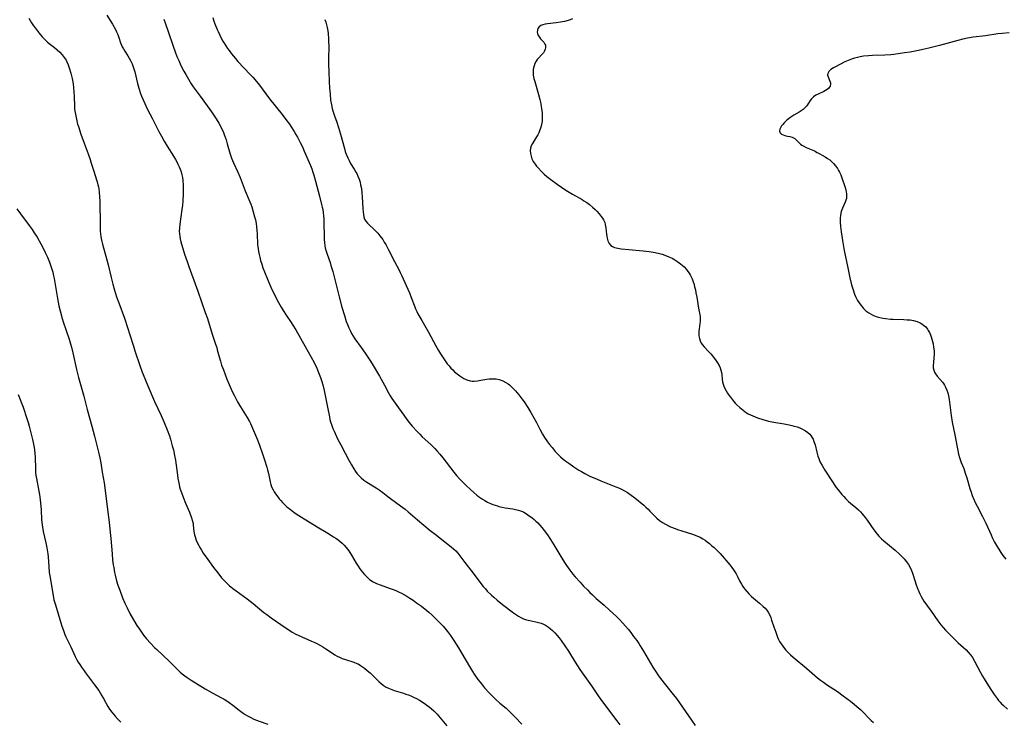
# Model space of a CAD drawing. Units: inches. Extents: x 2129706 to 2135192, y 187096 to 192573.
# Drawn here: x 2131518 to 2131754, y 187638 to 187806 of the extents above; entities that cross this region are included whole.
import ezdxf

# ---------------------------------------------------------------- set-up
doc = ezdxf.new("R2010")
doc.units = ezdxf.units.IN
doc.header["$MEASUREMENT"] = 0
doc.layers.add('c_19_T14S_R21E', color=171, linetype='Continuous')

msp = doc.modelspace()

# ---------------------------------------------------------------- linework, layer by layer
at = {"layer": 'c_19_T14S_R21E'}
for points in [[(2131539.08, 187806.65, 1014), (2131540.41, 187804.46, 1014), (2131541.12, 187803.21, 1014), (2131541.4, 187802.64, 1014), (2131541.67, 187802.02, 1014), (2131541.94, 187801.27, 1014), (2131542.36, 187799.98, 1014), (2131542.57, 187799.45, 1014), (2131542.74, 187799.07, 1014), (2131543.03, 187798.54, 1014), (2131543.39, 187797.97, 1014), (2131544.11, 187796.88, 1014), (2131544.44, 187796.35, 1014), (2131544.84, 187795.61, 1014), (2131545.14, 187794.95, 1014), (2131545.4, 187794.27, 1014), (2131545.62, 187793.57, 1014), (2131545.77, 187793.06, 1014), (2131546.42, 187790.24, 1014), (2131546.74, 187789.13, 1014), (2131547.15, 187787.89, 1014), (2131547.39, 187787.24, 1014), (2131547.73, 187786.39, 1014), (2131548.12, 187785.48, 1014), (2131548.72, 187784.24, 1014), (2131550, 187781.79, 1014), (2131551.54, 187778.74, 1014), (2131552.13, 187777.63, 1014), (2131552.78, 187776.47, 1014), (2131553.48, 187775.26, 1014), (2131555, 187772.85, 1014), (2131555.48, 187772.06, 1014), (2131555.79, 187771.5, 1014), (2131556.09, 187770.93, 1014), (2131556.36, 187770.34, 1014), (2131556.61, 187769.74, 1014), (2131556.82, 187769.13, 1014), (2131557.02, 187768.42, 1014), (2131557.16, 187767.73, 1014), (2131557.26, 187767.03, 1014), (2131557.35, 187765.96, 1014), (2131557.36, 187765.28, 1014), (2131557.34, 187763.97, 1014), (2131557.22, 187762.07, 1014), (2131557.15, 187761.18, 1014), (2131557.03, 187760.1, 1014), (2131556.51, 187756.6, 1014), (2131556.42, 187755.61, 1014), (2131556.39, 187754.94, 1014), (2131556.42, 187754.27, 1014), (2131556.51, 187753.66, 1014), (2131556.64, 187753.05, 1014), (2131556.8, 187752.4, 1014), (2131557.69, 187749.45, 1014), (2131558.27, 187747.66, 1014), (2131558.69, 187746.45, 1014), (2131560.85, 187740.57, 1014), (2131562.64, 187735.45, 1014), (2131563.12, 187733.98, 1014), (2131564.29, 187730.24, 1014), (2131565.1, 187727.85, 1014), (2131565.36, 187727.06, 1014), (2131565.51, 187726.52, 1014), (2131565.96, 187724.82, 1014), (2131566.25, 187723.79, 1014), (2131566.55, 187722.87, 1014), (2131566.97, 187721.7, 1014), (2131567.8, 187719.52, 1014), (2131568.35, 187718.19, 1014), (2131569.1, 187716.52, 1014), (2131569.53, 187715.64, 1014), (2131570.37, 187714.05, 1014), (2131571.05, 187712.85, 1014), (2131571.83, 187711.57, 1014), (2131572.64, 187710.3, 1014), (2131573.2, 187709.36, 1014), (2131573.44, 187708.9, 1014), (2131573.72, 187708.33, 1014), (2131574.2, 187707.23, 1014), (2131575.11, 187704.98, 1014), (2131575.69, 187703.46, 1014), (2131576.27, 187701.85, 1014), (2131576.82, 187700.2, 1014), (2131577.38, 187698.44, 1014), (2131577.56, 187697.8, 1014), (2131577.77, 187696.94, 1014), (2131578.13, 187694.93, 1014), (2131578.3, 187694.29, 1014), (2131578.51, 187693.73, 1014), (2131578.84, 187693.02, 1014), (2131579.13, 187692.51, 1014), (2131579.44, 187692.01, 1014), (2131579.72, 187691.61, 1014), (2131580.34, 187690.81, 1014), (2131580.69, 187690.4, 1014), (2131581.11, 187689.96, 1014), (2131581.54, 187689.53, 1014), (2131582.18, 187688.96, 1014), (2131583.01, 187688.27, 1014), (2131583.84, 187687.66, 1014), (2131584.42, 187687.25, 1014), (2131585.65, 187686.45, 1014), (2131589.38, 187684.17, 1014), (2131591.97, 187682.62, 1014), (2131593.32, 187681.78, 1014), (2131593.86, 187681.43, 1014), (2131594.4, 187681.05, 1014), (2131594.91, 187680.65, 1014), (2131595.42, 187680.21, 1014), (2131595.9, 187679.75, 1014), (2131596.38, 187679.2, 1014), (2131596.67, 187678.82, 1014), (2131596.97, 187678.39, 1014), (2131597.63, 187677.34, 1014), (2131598.76, 187675.41, 1014), (2131599.2, 187674.72, 1014), (2131599.66, 187674.06, 1014), (2131599.94, 187673.67, 1014), (2131600.2, 187673.35, 1014), (2131600.72, 187672.74, 1014), (2131601.28, 187672.17, 1014), (2131601.97, 187671.55, 1014), (2131602.81, 187670.97, 1014), (2131603.65, 187670.55, 1014), (2131604.47, 187670.23, 1014), (2131606.91, 187669.39, 1014), (2131607.58, 187669.14, 1014), (2131608.26, 187668.86, 1014), (2131608.92, 187668.56, 1014), (2131609.57, 187668.23, 1014), (2131610.89, 187667.5, 1014), (2131611.6, 187667.07, 1014)], [(2131520.38, 187805.93, 1016), (2131521.05, 187804.81, 1016), (2131521.52, 187804.09, 1016), (2131521.88, 187803.59, 1016), (2131522.83, 187802.32, 1016), (2131523.57, 187801.44, 1016), (2131524.18, 187800.79, 1016), (2131524.83, 187800.19, 1016), (2131525.57, 187799.59, 1016), (2131526.5, 187798.89, 1016), (2131527.16, 187798.36, 1016), (2131527.79, 187797.79, 1016), (2131528.37, 187797.17, 1016), (2131528.87, 187796.52, 1016), (2131529.3, 187795.83, 1016), (2131529.49, 187795.46, 1016), (2131529.79, 187794.76, 1016), (2131530.05, 187794.04, 1016), (2131530.43, 187792.75, 1016), (2131530.75, 187791.44, 1016), (2131530.98, 187790.17, 1016), (2131531.1, 187789.28, 1016), (2131531.2, 187788.18, 1016), (2131531.25, 187787.22, 1016), (2131531.31, 187784.75, 1016), (2131531.35, 187784.21, 1016), (2131531.41, 187783.65, 1016), (2131531.52, 187782.91, 1016), (2131531.78, 187781.7, 1016), (2131532.07, 187780.57, 1016), (2131532.26, 187779.94, 1016), (2131532.85, 187778.16, 1016), (2131533.62, 187775.96, 1016), (2131534.58, 187773.4, 1016), (2131535.04, 187772.11, 1016), (2131535.34, 187771.17, 1016), (2131535.94, 187769.25, 1016), (2131536.6, 187767.21, 1016), (2131536.75, 187766.71, 1016), (2131536.94, 187766.02, 1016), (2131537.04, 187765.53, 1016), (2131537.13, 187765.03, 1016), (2131537.25, 187764.23, 1016), (2131537.34, 187763.13, 1016), (2131537.38, 187762.07, 1016), (2131537.43, 187756.28, 1016), (2131537.49, 187754.97, 1016), (2131537.56, 187754.23, 1016), (2131537.64, 187753.7, 1016), (2131537.73, 187753.18, 1016), (2131537.89, 187752.46, 1016), (2131538.05, 187751.81, 1016), (2131539.09, 187748.03, 1016), (2131539.38, 187746.83, 1016), (2131540.07, 187743.81, 1016), (2131540.47, 187742.21, 1016), (2131540.89, 187740.78, 1016), (2131541.41, 187739.19, 1016), (2131541.91, 187737.78, 1016), (2131543.27, 187734.05, 1016), (2131544.03, 187731.87, 1016), (2131544.6, 187730.11, 1016), (2131545.41, 187727.35, 1016), (2131545.77, 187726.23, 1016), (2131546.98, 187722.72, 1016), (2131547.53, 187721.19, 1016), (2131548.12, 187719.67, 1016), (2131548.45, 187718.86, 1016), (2131549.98, 187715.22, 1016), (2131550.47, 187714.11, 1016), (2131552.08, 187710.78, 1016), (2131552.82, 187709.11, 1016), (2131553.52, 187707.36, 1016), (2131554.04, 187705.88, 1016), (2131554.29, 187705.09, 1016), (2131554.73, 187703.5, 1016), (2131554.98, 187702.54, 1016), (2131555.29, 187701.19, 1016), (2131555.49, 187700.11, 1016), (2131555.59, 187699.43, 1016), (2131555.87, 187697.16, 1016), (2131556.08, 187695.69, 1016), (2131556.21, 187694.95, 1016), (2131556.36, 187694.23, 1016), (2131556.49, 187693.68, 1016), (2131556.64, 187693.14, 1016), (2131556.9, 187692.33, 1016), (2131557.31, 187691.2, 1016), (2131557.89, 187689.78, 1016), (2131558.83, 187687.61, 1016), (2131559.33, 187686.3, 1016), (2131559.56, 187685.53, 1016), (2131559.69, 187684.94, 1016), (2131559.75, 187684.53, 1016), (2131559.91, 187683.05, 1016), (2131560.05, 187682.21, 1016), (2131560.27, 187681.47, 1016), (2131560.47, 187680.93, 1016), (2131560.7, 187680.38, 1016), (2131561.07, 187679.63, 1016), (2131561.29, 187679.22, 1016), (2131561.7, 187678.53, 1016), (2131562.14, 187677.85, 1016), (2131563.22, 187676.3, 1016), (2131564.61, 187674.4, 1016), (2131565.6, 187673.11, 1016), (2131566.53, 187671.96, 1016), (2131566.92, 187671.52, 1016), (2131567.67, 187670.75, 1016), (2131568.46, 187670.04, 1016), (2131569.47, 187669.22, 1016), (2131570.03, 187668.8, 1016), (2131572.63, 187666.92, 1016), (2131574.06, 187665.79, 1016), (2131576.64, 187663.66, 1016), (2131577.33, 187663.12, 1016), (2131578.44, 187662.31, 1016), (2131582.01, 187659.85, 1016), (2131582.64, 187659.44, 1016), (2131583.45, 187658.94, 1016), (2131584.28, 187658.47, 1016), (2131584.87, 187658.17, 1016), (2131585.76, 187657.77, 1016), (2131588.05, 187656.79, 1016), (2131588.83, 187656.44, 1016), (2131589.52, 187656.11, 1016), (2131590.19, 187655.75, 1016), (2131590.77, 187655.41, 1016), (2131591.52, 187654.94, 1016), (2131593.08, 187653.89, 1016), (2131593.67, 187653.52, 1016), (2131594.2, 187653.21, 1016), (2131594.79, 187652.92, 1016), (2131595.39, 187652.65, 1016), (2131596.17, 187652.35, 1016), (2131598.18, 187651.73, 1016), (2131598.91, 187651.45, 1016), (2131599.22, 187651.3, 1016), (2131599.79, 187650.97, 1016), (2131600.28, 187650.64, 1016), (2131600.75, 187650.28, 1016), (2131601.42, 187649.74, 1016), (2131602.08, 187649.16, 1016), (2131603.07, 187648.21, 1016), (2131604.21, 187647.09, 1016), (2131604.73, 187646.62, 1016), (2131605.23, 187646.21, 1016), (2131605.91, 187645.77, 1016), (2131606.46, 187645.49, 1016), (2131607.27, 187645.16, 1016), (2131607.88, 187644.96, 1016), (2131610.06, 187644.3, 1016), (2131610.67, 187644.1, 1016), (2131611.28, 187643.88, 1016), (2131612.02, 187643.57, 1016), (2131612.61, 187643.3, 1016), (2131613.18, 187643, 1016), (2131613.89, 187642.6, 1016), (2131615.01, 187641.9, 1016), (2131615.66, 187641.45, 1016), (2131616.24, 187641.02, 1016), (2131616.67, 187640.67, 1016), (2131617.32, 187640.09, 1016), (2131618.1, 187639.28, 1016), (2131618.43, 187638.89, 1016), (2131620.42, 187636.49, 1016)], [(2131552.68, 187805.67, 1012), (2131553.09, 187804.58, 1012), (2131553.74, 187802.72, 1012), (2131554.93, 187799.18, 1012), (2131555.4, 187797.83, 1012), (2131555.83, 187796.74, 1012), (2131556.27, 187795.74, 1012), (2131556.81, 187794.61, 1012), (2131557.5, 187793.24, 1012), (2131557.94, 187792.43, 1012), (2131558.6, 187791.28, 1012), (2131559.26, 187790.22, 1012), (2131559.75, 187789.5, 1012), (2131560.43, 187788.52, 1012), (2131561.37, 187787.21, 1012), (2131563.75, 187784.05, 1012), (2131564.15, 187783.5, 1012), (2131564.79, 187782.55, 1012), (2131565.26, 187781.81, 1012), (2131565.9, 187780.74, 1012), (2131566.19, 187780.2, 1012), (2131566.55, 187779.49, 1012), (2131566.87, 187778.76, 1012), (2131567.15, 187778.08, 1012), (2131567.59, 187776.81, 1012), (2131567.89, 187775.86, 1012), (2131568.6, 187773.39, 1012), (2131568.94, 187772.37, 1012), (2131569.4, 187771.24, 1012), (2131570.44, 187769.01, 1012), (2131570.97, 187767.75, 1012), (2131572.21, 187764.61, 1012), (2131573.07, 187762.52, 1012), (2131573.51, 187761.39, 1012), (2131573.74, 187760.75, 1012), (2131574.11, 187759.58, 1012), (2131574.44, 187758.35, 1012), (2131574.61, 187757.64, 1012), (2131574.77, 187756.78, 1012), (2131574.89, 187755.95, 1012), (2131574.99, 187755.1, 1012), (2131575.05, 187754.26, 1012), (2131575.16, 187751.76, 1012), (2131575.27, 187750.7, 1012), (2131575.38, 187750.02, 1012), (2131575.51, 187749.34, 1012), (2131575.66, 187748.67, 1012), (2131575.87, 187747.9, 1012), (2131576.14, 187747.02, 1012), (2131576.43, 187746.15, 1012), (2131576.78, 187745.19, 1012), (2131577.52, 187743.39, 1012), (2131578.36, 187741.5, 1012), (2131579.44, 187739.22, 1012), (2131580.14, 187737.87, 1012), (2131580.77, 187736.76, 1012), (2131581.26, 187735.95, 1012), (2131582, 187734.82, 1012), (2131583.22, 187733.03, 1012), (2131583.61, 187732.41, 1012), (2131584.28, 187731.31, 1012), (2131586.55, 187727.27, 1012), (2131587.99, 187724.78, 1012), (2131588.69, 187723.44, 1012), (2131589.31, 187722.12, 1012), (2131589.74, 187721.11, 1012), (2131590.21, 187719.86, 1012), (2131590.42, 187719.2, 1012), (2131590.73, 187718.11, 1012), (2131591.06, 187716.74, 1012), (2131591.89, 187712.82, 1012), (2131592.35, 187710.44, 1012), (2131592.48, 187709.85, 1012), (2131592.63, 187709.27, 1012), (2131592.91, 187708.39, 1012), (2131593.18, 187707.69, 1012), (2131593.47, 187707, 1012), (2131594.29, 187705.24, 1012), (2131595.06, 187703.74, 1012), (2131596.12, 187701.78, 1012), (2131596.99, 187700.12, 1012), (2131597.6, 187699, 1012), (2131598.21, 187697.99, 1012), (2131598.61, 187697.39, 1012), (2131599.02, 187696.85, 1012), (2131599.46, 187696.33, 1012), (2131599.94, 187695.86, 1012), (2131600.6, 187695.33, 1012), (2131601.34, 187694.83, 1012), (2131603.55, 187693.47, 1012), (2131604.28, 187692.97, 1012), (2131605.12, 187692.36, 1012), (2131606.35, 187691.37, 1012), (2131606.99, 187690.88, 1012), (2131609.4, 187689.15, 1012), (2131610.48, 187688.34, 1012), (2131611.23, 187687.75, 1012), (2131613.46, 187685.83, 1012), (2131616.49, 187683.29, 1012), (2131617.67, 187682.34, 1012), (2131620.39, 187680.25, 1012), (2131621.52, 187679.33, 1012), (2131622.05, 187678.86, 1012), (2131622.57, 187678.35, 1012), (2131623.06, 187677.8, 1012), (2131623.53, 187677.23, 1012), (2131624.76, 187675.6, 1012), (2131626.75, 187673.05, 1012), (2131628.37, 187670.9, 1012), (2131629.17, 187669.88, 1012), (2131629.69, 187669.26, 1012), (2131630.14, 187668.77, 1012), (2131631.14, 187667.77, 1012), (2131631.68, 187667.26, 1012), (2131632.51, 187666.54, 1012), (2131633.78, 187665.53, 1012), (2131636.4, 187663.55, 1012), (2131637.1, 187663.06, 1012), (2131637.64, 187662.71, 1012), (2131638.2, 187662.4, 1012), (2131638.77, 187662.14, 1012), (2131639.55, 187661.88, 1012), (2131640.31, 187661.69, 1012), (2131641.79, 187661.4, 1012), (2131642.4, 187661.25, 1012), (2131643.01, 187661.08, 1012), (2131643.59, 187660.86, 1012), (2131644.1, 187660.61, 1012), (2131644.81, 187660.14, 1012), (2131645.23, 187659.8, 1012), (2131645.73, 187659.34, 1012), (2131646.31, 187658.75, 1012), (2131646.87, 187658.13, 1012), (2131647.33, 187657.58, 1012), (2131647.86, 187656.89, 1012), (2131648.73, 187655.67, 1012), (2131649.57, 187654.37, 1012), (2131651.19, 187651.74, 1012), (2131652.33, 187649.96, 1012), (2131653.09, 187648.83, 1012), (2131655.05, 187646.05, 1012), (2131656.65, 187643.69, 1012), (2131657.49, 187642.55, 1012), (2131661.15, 187637.72, 1012), (2131661.87, 187636.71, 1012)], [(2131564.45, 187806.1, 1010), (2131564.71, 187805.23, 1010), (2131564.94, 187804.56, 1010), (2131565.46, 187803.23, 1010), (2131565.68, 187802.72, 1010), (2131566.1, 187801.82, 1010), (2131566.53, 187801, 1010), (2131566.84, 187800.44, 1010), (2131567.17, 187799.89, 1010), (2131567.98, 187798.67, 1010), (2131568.37, 187798.13, 1010), (2131568.93, 187797.39, 1010), (2131569.83, 187796.28, 1010), (2131570.46, 187795.57, 1010), (2131573.39, 187792.44, 1010), (2131573.98, 187791.77, 1010), (2131574.87, 187790.72, 1010), (2131575.57, 187789.85, 1010), (2131578.04, 187786.63, 1010), (2131581.02, 187782.85, 1010), (2131581.92, 187781.67, 1010), (2131582.75, 187780.53, 1010), (2131583.17, 187779.93, 1010), (2131583.93, 187778.75, 1010), (2131584.33, 187778.09, 1010), (2131584.73, 187777.4, 1010), (2131585.38, 187776.15, 1010), (2131585.87, 187775.14, 1010), (2131586.34, 187774.1, 1010), (2131587.81, 187770.66, 1010), (2131588.12, 187769.86, 1010), (2131588.41, 187769.06, 1010), (2131588.64, 187768.36, 1010), (2131589.04, 187766.9, 1010), (2131589.95, 187763.28, 1010), (2131590.48, 187761.31, 1010), (2131590.62, 187760.65, 1010), (2131590.73, 187760.08, 1010), (2131590.84, 187759.37, 1010), (2131590.92, 187758.61, 1010), (2131590.98, 187757.86, 1010), (2131591.02, 187757.15, 1010), (2131591.04, 187756.33, 1010), (2131591.05, 187754.2, 1010), (2131591.09, 187752.93, 1010), (2131591.15, 187752.18, 1010), (2131591.25, 187751.44, 1010), (2131591.35, 187750.91, 1010), (2131591.55, 187750.16, 1010), (2131591.79, 187749.41, 1010), (2131592.49, 187747.38, 1010), (2131592.71, 187746.68, 1010), (2131593.13, 187745.26, 1010), (2131593.63, 187743.34, 1010), (2131594.69, 187739.16, 1010), (2131595.35, 187736.73, 1010), (2131595.92, 187734.75, 1010), (2131596.39, 187733.29, 1010), (2131596.64, 187732.58, 1010), (2131596.98, 187731.76, 1010), (2131597.36, 187730.95, 1010), (2131597.65, 187730.41, 1010), (2131598.04, 187729.78, 1010), (2131598.46, 187729.15, 1010), (2131599.95, 187727.05, 1010), (2131600.91, 187725.68, 1010), (2131602, 187724.07, 1010), (2131602.56, 187723.19, 1010), (2131604.36, 187720.17, 1010), (2131605.16, 187718.78, 1010), (2131605.54, 187718.06, 1010), (2131606.53, 187716.09, 1010), (2131606.9, 187715.46, 1010), (2131607.28, 187714.89, 1010), (2131608.88, 187712.66, 1010), (2131610.12, 187710.85, 1010), (2131610.85, 187709.82, 1010), (2131611.41, 187709.11, 1010), (2131612.18, 187708.21, 1010), (2131613.37, 187706.92, 1010), (2131613.97, 187706.3, 1010), (2131614.58, 187705.7, 1010), (2131616.62, 187703.84, 1010), (2131617.16, 187703.31, 1010), (2131617.55, 187702.92, 1010), (2131618.17, 187702.24, 1010), (2131618.78, 187701.54, 1010), (2131619.46, 187700.69, 1010), (2131622.1, 187697.24, 1010), (2131622.75, 187696.46, 1010), (2131623.55, 187695.56, 1010), (2131624.19, 187694.91, 1010), (2131625.1, 187694.01, 1010), (2131626.1, 187693.05, 1010), (2131626.88, 187692.34, 1010), (2131627.64, 187691.71, 1010), (2131628.03, 187691.41, 1010), (2131628.49, 187691.09, 1010), (2131628.96, 187690.78, 1010), (2131629.57, 187690.42, 1010), (2131630.22, 187690.07, 1010), (2131630.88, 187689.76, 1010), (2131631.46, 187689.52, 1010), (2131632.01, 187689.31, 1010), (2131632.56, 187689.13, 1010), (2131632.94, 187689.02, 1010), (2131633.68, 187688.85, 1010), (2131634.43, 187688.7, 1010), (2131636.27, 187688.41, 1010), (2131636.93, 187688.29, 1010), (2131637.57, 187688.14, 1010), (2131638.11, 187687.97, 1010), (2131638.53, 187687.79, 1010), (2131638.87, 187687.63, 1010), (2131639.55, 187687.23, 1010), (2131640.2, 187686.79, 1010), (2131640.77, 187686.35, 1010), (2131641.33, 187685.88, 1010), (2131641.76, 187685.49, 1010), (2131642.2, 187685.06, 1010), (2131642.7, 187684.53, 1010), (2131643.18, 187683.99, 1010), (2131643.78, 187683.23, 1010), (2131644.53, 187682.19, 1010), (2131645.25, 187681.12, 1010), (2131646.09, 187679.81, 1010), (2131647.95, 187676.67, 1010), (2131648.64, 187675.58, 1010), (2131649.12, 187674.88, 1010), (2131649.93, 187673.73, 1010), (2131650.61, 187672.84, 1010), (2131651.18, 187672.17, 1010), (2131652.35, 187670.85, 1010), (2131653.19, 187669.94, 1010), (2131654.09, 187669.02, 1010), (2131654.68, 187668.44, 1010), (2131655.3, 187667.86, 1010), (2131656.24, 187667, 1010), (2131658.1, 187665.39, 1010), (2131659.34, 187664.29, 1010), (2131660.29, 187663.41, 1010), (2131660.99, 187662.74, 1010), (2131661.67, 187662.05, 1010), (2131662.59, 187661.08, 1010), (2131663.23, 187660.36, 1010), (2131663.84, 187659.62, 1010), (2131664.48, 187658.82, 1010), (2131665.16, 187657.92, 1010), (2131665.91, 187656.89, 1010), (2131666.39, 187656.21, 1010), (2131666.75, 187655.66, 1010), (2131667.55, 187654.34, 1010), (2131669.19, 187651.5, 1010), (2131669.77, 187650.52, 1010), (2131670.53, 187649.33, 1010), (2131670.98, 187648.67, 1010), (2131671.61, 187647.82, 1010), (2131674.35, 187644.42, 1010), (2131675.43, 187643.03, 1010), (2131676.19, 187641.98, 1010), (2131679.02, 187637.82, 1010), (2131679.89, 187636.61, 1010)], [(2131591.27, 187805.55, 1008), (2131591.47, 187804.98, 1008), (2131591.65, 187804.35, 1008), (2131591.79, 187803.7, 1008), (2131591.94, 187802.84, 1008), (2131592.03, 187802.17, 1008), (2131592.13, 187801.06, 1008), (2131592.16, 187800.4, 1008), (2131592.19, 187799.21, 1008), (2131592.15, 187796.18, 1008), (2131592.16, 187794.83, 1008), (2131592.2, 187793.16, 1008), (2131592.3, 187790.72, 1008), (2131592.38, 187789.12, 1008), (2131592.49, 187787.69, 1008), (2131592.64, 187786.31, 1008), (2131592.84, 187785.13, 1008), (2131593.02, 187784.3, 1008), (2131593.18, 187783.71, 1008), (2131593.57, 187782.56, 1008), (2131594.14, 187780.98, 1008), (2131594.55, 187779.72, 1008), (2131595.01, 187778.12, 1008), (2131595.94, 187774.69, 1008), (2131596.15, 187774.02, 1008), (2131596.37, 187773.35, 1008), (2131596.72, 187772.46, 1008), (2131597.05, 187771.8, 1008), (2131597.43, 187771.14, 1008), (2131598.28, 187769.79, 1008), (2131598.7, 187769.06, 1008), (2131598.87, 187768.75, 1008), (2131599.18, 187768.06, 1008), (2131599.45, 187767.34, 1008), (2131599.67, 187766.61, 1008), (2131599.82, 187766.01, 1008), (2131599.99, 187765.14, 1008), (2131600.13, 187764.1, 1008), (2131600.21, 187763.15, 1008), (2131600.34, 187760.36, 1008), (2131600.4, 187759.54, 1008), (2131600.47, 187758.93, 1008), (2131600.58, 187758.35, 1008), (2131600.78, 187757.82, 1008), (2131601.08, 187757.31, 1008), (2131601.47, 187756.84, 1008), (2131601.92, 187756.39, 1008), (2131602.9, 187755.5, 1008), (2131603.39, 187755.03, 1008), (2131603.93, 187754.44, 1008), (2131604.45, 187753.81, 1008), (2131605.1, 187752.9, 1008), (2131605.48, 187752.3, 1008), (2131605.84, 187751.69, 1008), (2131606.52, 187750.41, 1008), (2131607.93, 187747.65, 1008), (2131608.93, 187745.77, 1008), (2131609.3, 187745.04, 1008), (2131609.61, 187744.38, 1008), (2131611.51, 187740.14, 1008), (2131611.94, 187739.06, 1008), (2131612.79, 187736.79, 1008), (2131612.98, 187736.32, 1008), (2131613.25, 187735.72, 1008), (2131613.55, 187735.14, 1008), (2131613.99, 187734.32, 1008), (2131614.45, 187733.5, 1008), (2131616.07, 187730.73, 1008), (2131617.81, 187727.48, 1008), (2131618.44, 187726.38, 1008), (2131618.92, 187725.59, 1008), (2131619.38, 187724.85, 1008), (2131619.86, 187724.14, 1008), (2131620.55, 187723.19, 1008), (2131620.99, 187722.65, 1008), (2131621.44, 187722.14, 1008), (2131621.86, 187721.7, 1008), (2131622.28, 187721.28, 1008), (2131622.9, 187720.74, 1008), (2131623.54, 187720.25, 1008), (2131624.02, 187719.93, 1008), (2131624.52, 187719.66, 1008), (2131625.28, 187719.32, 1008), (2131626.05, 187719.1, 1008), (2131626.48, 187719.04, 1008), (2131626.97, 187719.02, 1008), (2131627.77, 187719.08, 1008), (2131628.58, 187719.21, 1008), (2131630.03, 187719.48, 1008), (2131630.55, 187719.54, 1008), (2131631, 187719.58, 1008), (2131631.45, 187719.59, 1008), (2131632.29, 187719.53, 1008), (2131633.02, 187719.37, 1008), (2131633.86, 187719.05, 1008), (2131634.57, 187718.69, 1008), (2131635.14, 187718.33, 1008), (2131635.45, 187718.1, 1008), (2131635.79, 187717.82, 1008), (2131636.36, 187717.28, 1008), (2131636.91, 187716.7, 1008), (2131637.71, 187715.73, 1008), (2131638.41, 187714.79, 1008), (2131638.94, 187714.04, 1008), (2131639.81, 187712.74, 1008), (2131640.6, 187711.47, 1008), (2131641.29, 187710.25, 1008), (2131641.88, 187709.14, 1008), (2131642.72, 187707.48, 1008), (2131643.35, 187706.33, 1008), (2131643.85, 187705.52, 1008), (2131644.55, 187704.5, 1008), (2131645.07, 187703.82, 1008), (2131645.66, 187703.09, 1008), (2131646.42, 187702.17, 1008), (2131647.04, 187701.5, 1008), (2131647.69, 187700.86, 1008), (2131648.29, 187700.35, 1008), (2131648.94, 187699.83, 1008), (2131649.62, 187699.34, 1008), (2131650.87, 187698.48, 1008), (2131652.02, 187697.74, 1008), (2131652.66, 187697.35, 1008), (2131653.49, 187696.9, 1008), (2131654.72, 187696.29, 1008), (2131656.45, 187695.52, 1008), (2131657.33, 187695.15, 1008), (2131660.92, 187693.75, 1008), (2131661.78, 187693.38, 1008), (2131662.23, 187693.16, 1008), (2131662.96, 187692.76, 1008), (2131663.67, 187692.34, 1008), (2131664.56, 187691.74, 1008), (2131665.48, 187691.04, 1008), (2131667.58, 187689.32, 1008), (2131668.11, 187688.85, 1008), (2131668.62, 187688.37, 1008), (2131669.07, 187687.92, 1008), (2131670.13, 187686.77, 1008), (2131670.73, 187686.19, 1008), (2131671.37, 187685.66, 1008), (2131672.08, 187685.16, 1008), (2131672.79, 187684.74, 1008), (2131673.52, 187684.37, 1008), (2131674.03, 187684.13, 1008), (2131675.09, 187683.7, 1008), (2131675.64, 187683.49, 1008), (2131676.68, 187683.15, 1008), (2131679.23, 187682.39, 1008), (2131679.88, 187682.17, 1008), (2131680.49, 187681.93, 1008), (2131681.1, 187681.64, 1008), (2131681.72, 187681.3, 1008), (2131682.31, 187680.91, 1008), (2131682.81, 187680.55, 1008), (2131683.3, 187680.17, 1008), (2131683.92, 187679.62, 1008), (2131684.42, 187679.16, 1008), (2131684.93, 187678.68, 1008), (2131685.88, 187677.72, 1008), (2131686.85, 187676.66, 1008), (2131687.26, 187676.17, 1008), (2131688.18, 187675.03, 1008), (2131688.65, 187674.42, 1008), (2131689.09, 187673.81, 1008), (2131689.38, 187673.4, 1008), (2131689.68, 187672.9, 1008), (2131690.04, 187672.24, 1008), (2131690.55, 187671.22, 1008), (2131690.97, 187670.44, 1008), (2131691.33, 187669.86, 1008), (2131691.73, 187669.29, 1008), (2131692.26, 187668.65, 1008), (2131692.82, 187668.04, 1008), (2131693.41, 187667.48, 1008), (2131695.33, 187665.85, 1008), (2131696.18, 187665.09, 1008), (2131696.63, 187664.65, 1008), (2131697.03, 187664.18, 1008), (2131697.39, 187663.68, 1008), (2131697.76, 187663, 1008), (2131698, 187662.42, 1008), (2131698.21, 187661.82, 1008), (2131698.75, 187660.16, 1008), (2131699.19, 187658.89, 1008), (2131699.65, 187657.71, 1008), (2131699.89, 187657.17, 1008), (2131700.13, 187656.69, 1008), (2131700.47, 187656.1, 1008), (2131700.86, 187655.53, 1008), (2131701.29, 187654.98, 1008), (2131701.63, 187654.6, 1008), (2131702.17, 187654.04, 1008), (2131702.73, 187653.5, 1008), (2131703.38, 187652.93, 1008), (2131706.64, 187650.22, 1008), (2131709.21, 187648.01, 1008), (2131709.9, 187647.45, 1008), (2131710.6, 187646.91, 1008), (2131711.32, 187646.4, 1008), (2131713.94, 187644.68, 1008), (2131715.33, 187643.71, 1008), (2131717.11, 187642.39, 1008), (2131717.99, 187641.7, 1008), (2131718.62, 187641.16, 1008), (2131719.56, 187640.3, 1008), (2131722.06, 187637.8, 1008), (2131722.57, 187637.31, 1008)], [(2131650.54, 187805.74, 1006), (2131649.95, 187805.5, 1006), (2131649.48, 187805.34, 1006), (2131648.59, 187805.11, 1006), (2131647.68, 187804.93, 1006), (2131646.63, 187804.78, 1006), (2131644.53, 187804.53, 1006), (2131643.99, 187804.44, 1006), (2131643.44, 187804.31, 1006), (2131642.97, 187804.14, 1006), (2131642.54, 187803.87, 1006), (2131642.25, 187803.46, 1006), (2131642.12, 187803.02, 1006), (2131642.11, 187802.55, 1006), (2131642.17, 187802.22, 1006), (2131642.34, 187801.78, 1006), (2131642.6, 187801.37, 1006), (2131642.91, 187800.99, 1006), (2131643.64, 187800.16, 1006), (2131643.94, 187799.71, 1006), (2131644.05, 187799.41, 1006), (2131644.11, 187799.11, 1006), (2131644.1, 187798.8, 1006), (2131644.03, 187798.49, 1006), (2131643.84, 187798.05, 1006), (2131643.56, 187797.63, 1006), (2131643.17, 187797.19, 1006), (2131642.36, 187796.35, 1006), (2131642.1, 187796.04, 1006), (2131641.83, 187795.62, 1006), (2131641.53, 187795.03, 1006), (2131641.34, 187794.53, 1006), (2131641.2, 187794.01, 1006), (2131641.13, 187793.58, 1006), (2131641.09, 187793.15, 1006), (2131641.1, 187792.71, 1006), (2131641.16, 187792.26, 1006), (2131641.31, 187791.5, 1006), (2131641.51, 187790.73, 1006), (2131642.41, 187787.64, 1006), (2131642.71, 187786.46, 1006), (2131642.86, 187785.77, 1006), (2131643.03, 187784.87, 1006), (2131643.14, 187784.2, 1006), (2131643.25, 187783.31, 1006), (2131643.31, 187782.45, 1006), (2131643.3, 187781.61, 1006), (2131643.27, 187781.25, 1006), (2131643.22, 187780.84, 1006), (2131643.05, 187780.09, 1006), (2131642.82, 187779.36, 1006), (2131642.64, 187778.9, 1006), (2131642.44, 187778.44, 1006), (2131642.2, 187777.97, 1006), (2131641.94, 187777.52, 1006), (2131640.95, 187775.92, 1006), (2131640.65, 187775.34, 1006), (2131640.46, 187774.75, 1006), (2131640.4, 187774.2, 1006), (2131640.45, 187773.53, 1006), (2131640.61, 187772.84, 1006), (2131640.83, 187772.25, 1006), (2131641.14, 187771.63, 1006), (2131641.59, 187770.93, 1006), (2131641.92, 187770.49, 1006), (2131642.28, 187770.05, 1006), (2131643.02, 187769.26, 1006), (2131643.72, 187768.6, 1006), (2131644.37, 187768.04, 1006), (2131645.37, 187767.25, 1006), (2131646.85, 187766.18, 1006), (2131648.93, 187764.77, 1006), (2131649.74, 187764.26, 1006), (2131650.55, 187763.77, 1006), (2131652.84, 187762.46, 1006), (2131653.26, 187762.19, 1006), (2131653.93, 187761.74, 1006), (2131654.58, 187761.27, 1006), (2131655.3, 187760.69, 1006), (2131655.99, 187760.09, 1006), (2131656.4, 187759.67, 1006), (2131656.94, 187759.08, 1006), (2131657.42, 187758.46, 1006), (2131657.7, 187758.06, 1006), (2131657.95, 187757.64, 1006), (2131658.25, 187756.98, 1006), (2131658.39, 187756.52, 1006), (2131658.52, 187755.73, 1006), (2131658.67, 187754.15, 1006), (2131658.72, 187753.7, 1006), (2131658.8, 187753.28, 1006), (2131658.98, 187752.63, 1006), (2131659.12, 187752.28, 1006), (2131659.3, 187751.96, 1006), (2131659.68, 187751.52, 1006), (2131660.11, 187751.23, 1006), (2131660.63, 187751.01, 1006), (2131661.37, 187750.84, 1006), (2131662.18, 187750.72, 1006), (2131664, 187750.53, 1006), (2131667.47, 187750.23, 1006), (2131668.92, 187750.06, 1006), (2131670.33, 187749.84, 1006), (2131671.34, 187749.61, 1006), (2131671.98, 187749.43, 1006), (2131672.61, 187749.21, 1006), (2131673.62, 187748.79, 1006), (2131674.36, 187748.42, 1006), (2131675.05, 187748.04, 1006), (2131675.73, 187747.59, 1006), (2131676.39, 187747.11, 1006), (2131676.83, 187746.74, 1006), (2131677.24, 187746.35, 1006), (2131677.85, 187745.7, 1006), (2131678.18, 187745.3, 1006), (2131678.47, 187744.88, 1006), (2131678.74, 187744.43, 1006), (2131678.98, 187743.96, 1006), (2131679.19, 187743.49, 1006), (2131679.37, 187743, 1006), (2131679.64, 187742.14, 1006), (2131679.78, 187741.62, 1006), (2131679.95, 187740.9, 1006), (2131680.1, 187740.18, 1006), (2131680.29, 187739.09, 1006), (2131680.68, 187736.51, 1006), (2131681.06, 187734.48, 1006), (2131681.11, 187733.89, 1006), (2131681.1, 187733.31, 1006), (2131681.05, 187732.81, 1006), (2131680.84, 187731.56, 1006), (2131680.78, 187731, 1006), (2131680.76, 187730.44, 1006), (2131680.8, 187729.85, 1006), (2131680.91, 187729.23, 1006), (2131681.1, 187728.63, 1006), (2131681.37, 187728.08, 1006), (2131681.65, 187727.67, 1006), (2131682.03, 187727.24, 1006), (2131683.13, 187726.1, 1006), (2131683.64, 187725.52, 1006), (2131684.55, 187724.42, 1006), (2131684.93, 187723.9, 1006), (2131685.28, 187723.38, 1006), (2131685.64, 187722.72, 1006), (2131685.87, 187722.19, 1006), (2131686.05, 187721.65, 1006), (2131686.18, 187721.1, 1006), (2131686.25, 187720.68, 1006), (2131686.39, 187719.41, 1006), (2131686.48, 187718.83, 1006), (2131686.61, 187718.28, 1006), (2131686.76, 187717.84, 1006), (2131687, 187717.29, 1006), (2131687.3, 187716.72, 1006), (2131687.64, 187716.16, 1006), (2131687.98, 187715.65, 1006), (2131688.34, 187715.15, 1006), (2131688.83, 187714.52, 1006), (2131689.51, 187713.75, 1006), (2131689.86, 187713.38, 1006), (2131690.6, 187712.69, 1006), (2131690.97, 187712.37, 1006), (2131691.39, 187712.04, 1006), (2131691.82, 187711.73, 1006), (2131692.22, 187711.46, 1006), (2131692.63, 187711.22, 1006), (2131693.17, 187710.93, 1006), (2131693.72, 187710.68, 1006), (2131694.83, 187710.26, 1006), (2131696.09, 187709.85, 1006), (2131697.48, 187709.46, 1006), (2131698.77, 187709.18, 1006), (2131701.22, 187708.8, 1006), (2131702.38, 187708.58, 1006), (2131703.02, 187708.43, 1006), (2131703.64, 187708.27, 1006), (2131704.3, 187708.07, 1006), (2131704.96, 187707.82, 1006), (2131705.58, 187707.53, 1006), (2131706.34, 187707.1, 1006), (2131706.89, 187706.7, 1006), (2131707.34, 187706.29, 1006), (2131707.62, 187705.97, 1006), (2131707.86, 187705.63, 1006), (2131708.13, 187705.13, 1006), (2131708.35, 187704.59, 1006), (2131708.6, 187703.78, 1006), (2131709.03, 187701.99, 1006), (2131709.28, 187701.07, 1006), (2131709.48, 187700.5, 1006), (2131709.69, 187699.98, 1006), (2131709.94, 187699.46, 1006), (2131710.27, 187698.83, 1006), (2131710.96, 187697.69, 1006), (2131712.77, 187694.88, 1006), (2131713.31, 187694.06, 1006), (2131713.67, 187693.55, 1006), (2131714.12, 187692.96, 1006), (2131715.03, 187691.87, 1006), (2131715.47, 187691.37, 1006), (2131716, 187690.81, 1006), (2131716.64, 187690.21, 1006), (2131717.1, 187689.81, 1006), (2131718.37, 187688.75, 1006), (2131719, 187688.2, 1006), (2131719.47, 187687.73, 1006), (2131719.9, 187687.25, 1006), (2131720.61, 187686.38, 1006), (2131721.09, 187685.72, 1006), (2131722.66, 187683.41, 1006), (2131723.22, 187682.67, 1006), (2131723.9, 187681.89, 1006), (2131724.54, 187681.26, 1006), (2131725.03, 187680.82, 1006), (2131727.78, 187678.54, 1006), (2131728.8, 187677.62, 1006), (2131729.31, 187677.12, 1006), (2131729.92, 187676.47, 1006), (2131730.48, 187675.79, 1006), (2131730.95, 187675.1, 1006), (2131731.34, 187674.39, 1006), (2131731.69, 187673.65, 1006), (2131731.94, 187673.04, 1006), (2131732.11, 187672.55, 1006), (2131732.84, 187670.24, 1006), (2131733.06, 187669.58, 1006), (2131733.41, 187668.68, 1006), (2131733.67, 187668.08, 1006), (2131733.97, 187667.49, 1006), (2131734.31, 187666.9, 1006), (2131734.65, 187666.37, 1006), (2131736.36, 187663.98, 1006), (2131737.96, 187661.66, 1006), (2131738.73, 187660.66, 1006), (2131739.29, 187660.01, 1006), (2131739.86, 187659.38, 1006), (2131740.45, 187658.77, 1006), (2131741.62, 187657.61, 1006), (2131742.88, 187656.39, 1006), (2131744.77, 187654.65, 1006), (2131745.29, 187654.12, 1006), (2131745.76, 187653.58, 1006), (2131746.2, 187652.98, 1006), (2131746.8, 187651.98, 1006), (2131748.23, 187649.26, 1006), (2131748.72, 187648.38, 1006), (2131749.09, 187647.74, 1006), (2131750.53, 187645.46, 1006), (2131751.49, 187643.98, 1006), (2131752.19, 187643.01, 1006), (2131752.54, 187642.57, 1006), (2131752.91, 187642.15, 1006), (2131753.27, 187641.77, 1006), (2131753.65, 187641.41, 1006), (2131754.64, 187640.51, 1006)], [(2131755.07, 187802.36, 1004), (2131753.38, 187802.24, 1004), (2131752.36, 187802.12, 1004), (2131749.38, 187801.71, 1004), (2131746.43, 187801.35, 1004), (2131745.09, 187801.12, 1004), (2131743.97, 187800.89, 1004), (2131742.77, 187800.6, 1004), (2131738.39, 187799.39, 1004), (2131735.81, 187798.73, 1004), (2131734.39, 187798.4, 1004), (2131733.35, 187798.17, 1004), (2131731.38, 187797.79, 1004), (2131730.03, 187797.57, 1004), (2131729.01, 187797.43, 1004), (2131727.43, 187797.24, 1004), (2131726.74, 187797.17, 1004), (2131725.34, 187797.08, 1004), (2131722.32, 187797, 1004), (2131721.36, 187796.93, 1004), (2131720.17, 187796.79, 1004), (2131719.37, 187796.66, 1004), (2131718.75, 187796.53, 1004), (2131718.01, 187796.34, 1004), (2131717.29, 187796.11, 1004), (2131716.52, 187795.81, 1004), (2131715.75, 187795.45, 1004), (2131713.48, 187794.26, 1004), (2131712.99, 187793.99, 1004), (2131712.39, 187793.61, 1004), (2131711.87, 187793.14, 1004), (2131711.65, 187792.7, 1004), (2131711.62, 187792.24, 1004), (2131711.72, 187791.87, 1004), (2131712.16, 187790.86, 1004), (2131712.27, 187790.45, 1004), (2131712.29, 187790.07, 1004), (2131712.19, 187789.64, 1004), (2131712.01, 187789.32, 1004), (2131711.8, 187789.07, 1004), (2131711.53, 187788.85, 1004), (2131711.11, 187788.58, 1004), (2131710.73, 187788.38, 1004), (2131709.31, 187787.71, 1004), (2131708.81, 187787.45, 1004), (2131708.26, 187787.09, 1004), (2131707.99, 187786.85, 1004), (2131707.74, 187786.6, 1004), (2131707.43, 187786.19, 1004), (2131706.65, 187784.94, 1004), (2131706.43, 187784.67, 1004), (2131706.19, 187784.41, 1004), (2131705.76, 187784.06, 1004), (2131705.29, 187783.71, 1004), (2131704.77, 187783.38, 1004), (2131703.56, 187782.65, 1004), (2131702.59, 187782.03, 1004), (2131702.15, 187781.71, 1004), (2131701.74, 187781.38, 1004), (2131701.45, 187781.13, 1004), (2131701.2, 187780.88, 1004), (2131700.87, 187780.49, 1004), (2131700.58, 187780.1, 1004), (2131700.4, 187779.81, 1004), (2131700.17, 187779.34, 1004), (2131700.08, 187778.82, 1004), (2131700.28, 187778.42, 1004), (2131700.59, 187778.17, 1004), (2131701, 187777.96, 1004), (2131701.36, 187777.83, 1004), (2131701.97, 187777.66, 1004), (2131702.58, 187777.54, 1004), (2131703.16, 187777.39, 1004), (2131703.48, 187777.25, 1004), (2131703.77, 187777.07, 1004), (2131704.15, 187776.71, 1004), (2131704.48, 187776.35, 1004), (2131704.85, 187775.98, 1004), (2131705.12, 187775.75, 1004), (2131705.42, 187775.54, 1004), (2131705.93, 187775.24, 1004), (2131706.49, 187774.97, 1004), (2131708.44, 187774.11, 1004), (2131709.13, 187773.78, 1004), (2131709.74, 187773.47, 1004), (2131710.34, 187773.15, 1004), (2131711.05, 187772.72, 1004), (2131711.59, 187772.35, 1004), (2131712.11, 187771.96, 1004), (2131712.68, 187771.46, 1004), (2131713, 187771.15, 1004), (2131713.52, 187770.55, 1004), (2131713.98, 187769.92, 1004), (2131714.24, 187769.48, 1004), (2131714.48, 187769.03, 1004), (2131714.76, 187768.41, 1004), (2131715.02, 187767.72, 1004), (2131715.74, 187765.63, 1004), (2131715.98, 187764.84, 1004), (2131716.09, 187764.34, 1004), (2131716.16, 187763.84, 1004), (2131716.17, 187763.35, 1004), (2131716.11, 187762.77, 1004), (2131715.99, 187762.3, 1004), (2131715.82, 187761.84, 1004), (2131715.15, 187760.45, 1004), (2131714.84, 187759.63, 1004), (2131714.66, 187758.74, 1004), (2131714.61, 187757.92, 1004), (2131714.61, 187757.06, 1004), (2131714.67, 187756.05, 1004), (2131714.83, 187754.75, 1004), (2131715.17, 187752.67, 1004), (2131715.61, 187750.3, 1004), (2131716.44, 187746.11, 1004), (2131716.93, 187743.77, 1004), (2131717.34, 187742.1, 1004), (2131717.69, 187740.9, 1004), (2131718.06, 187739.85, 1004), (2131718.31, 187739.24, 1004), (2131718.53, 187738.79, 1004), (2131718.77, 187738.35, 1004), (2131719.13, 187737.77, 1004), (2131719.53, 187737.22, 1004), (2131719.94, 187736.71, 1004), (2131720.19, 187736.43, 1004), (2131720.79, 187735.86, 1004), (2131721.45, 187735.36, 1004), (2131722.02, 187735.03, 1004), (2131722.61, 187734.74, 1004), (2131723.44, 187734.43, 1004), (2131724.12, 187734.24, 1004), (2131724.81, 187734.1, 1004), (2131725.45, 187733.99, 1004), (2131726.67, 187733.87, 1004), (2131727.33, 187733.83, 1004), (2131729.87, 187733.77, 1004), (2131730.63, 187733.73, 1004), (2131731.39, 187733.66, 1004), (2131732.2, 187733.52, 1004), (2131733.02, 187733.28, 1004), (2131733.78, 187732.96, 1004), (2131734.18, 187732.73, 1004), (2131734.58, 187732.45, 1004), (2131735.09, 187731.98, 1004), (2131735.53, 187731.43, 1004), (2131735.71, 187731.15, 1004), (2131735.99, 187730.63, 1004), (2131736.22, 187730.08, 1004), (2131736.39, 187729.62, 1004), (2131736.7, 187728.54, 1004), (2131736.85, 187727.93, 1004), (2131736.99, 187727.16, 1004), (2131737.08, 187726.3, 1004), (2131737.1, 187725.45, 1004), (2131737.06, 187724.61, 1004), (2131736.94, 187723.52, 1004), (2131736.88, 187722.76, 1004), (2131736.91, 187722.19, 1004), (2131737.02, 187721.65, 1004), (2131737.2, 187721.19, 1004), (2131737.46, 187720.76, 1004), (2131737.85, 187720.23, 1004), (2131739.08, 187718.79, 1004), (2131739.35, 187718.43, 1004), (2131739.59, 187718.05, 1004), (2131739.86, 187717.54, 1004), (2131740.13, 187716.89, 1004), (2131740.35, 187716.19, 1004), (2131740.52, 187715.47, 1004), (2131740.68, 187714.64, 1004), (2131741.2, 187710.8, 1004), (2131741.46, 187709.23, 1004), (2131742.06, 187706.15, 1004), (2131742.59, 187703.21, 1004), (2131742.77, 187702.39, 1004), (2131742.97, 187701.57, 1004), (2131743.2, 187700.77, 1004), (2131743.6, 187699.57, 1004), (2131744.19, 187698.06, 1004), (2131744.57, 187697.02, 1004), (2131744.95, 187695.84, 1004), (2131745.68, 187693.33, 1004), (2131745.95, 187692.47, 1004), (2131746.25, 187691.62, 1004), (2131746.46, 187691.08, 1004), (2131747.01, 187689.83, 1004), (2131747.38, 187689.07, 1004), (2131748.67, 187686.59, 1004), (2131749.45, 187685.02, 1004), (2131750.73, 187682.21, 1004), (2131751.02, 187681.59, 1004), (2131751.59, 187680.46, 1004), (2131752.26, 187679.28, 1004), (2131752.57, 187678.77, 1004), (2131753.06, 187678.02, 1004), (2131753.57, 187677.29, 1004), (2131754.26, 187676.37, 1004)], [(2131517.52, 187760.28, 1018), (2131518.38, 187759.07, 1018), (2131520.47, 187756.3, 1018), (2131521.18, 187755.3, 1018), (2131521.7, 187754.52, 1018), (2131522.35, 187753.46, 1018), (2131523.26, 187751.88, 1018), (2131523.91, 187750.67, 1018), (2131524.33, 187749.82, 1018), (2131524.85, 187748.69, 1018), (2131525.32, 187747.52, 1018), (2131525.68, 187746.53, 1018), (2131525.92, 187745.81, 1018), (2131526.13, 187745.09, 1018), (2131526.33, 187744.25, 1018), (2131526.46, 187743.6, 1018), (2131526.71, 187742.17, 1018), (2131527.24, 187738.83, 1018), (2131527.4, 187737.95, 1018), (2131527.59, 187737.08, 1018), (2131527.89, 187735.81, 1018), (2131528.37, 187734.04, 1018), (2131528.62, 187733.24, 1018), (2131530.05, 187729.03, 1018), (2131530.39, 187727.91, 1018), (2131530.61, 187727.11, 1018), (2131530.94, 187725.78, 1018), (2131531.82, 187721.81, 1018), (2131532.28, 187719.92, 1018), (2131532.76, 187718.18, 1018), (2131533.55, 187715.41, 1018), (2131534.39, 187712.2, 1018), (2131535.48, 187708.24, 1018), (2131536.09, 187705.85, 1018), (2131537.05, 187701.97, 1018), (2131537.37, 187700.62, 1018), (2131537.59, 187699.47, 1018), (2131537.95, 187697.2, 1018), (2131538.41, 187694.65, 1018), (2131538.59, 187693.5, 1018), (2131539.23, 187688.29, 1018), (2131539.58, 187685.25, 1018), (2131539.88, 187682.79, 1018), (2131540.01, 187681.38, 1018), (2131540.3, 187677.7, 1018), (2131540.45, 187676.16, 1018), (2131540.59, 187675.06, 1018), (2131540.7, 187674.37, 1018), (2131540.91, 187673.19, 1018), (2131541.06, 187672.53, 1018), (2131541.41, 187671.21, 1018), (2131541.73, 187670.15, 1018), (2131542.14, 187668.95, 1018), (2131542.81, 187667.17, 1018), (2131543.35, 187665.9, 1018), (2131543.89, 187664.74, 1018), (2131544.6, 187663.36, 1018), (2131545.43, 187661.87, 1018), (2131546.25, 187660.54, 1018), (2131546.86, 187659.61, 1018), (2131547.35, 187658.9, 1018), (2131547.87, 187658.2, 1018), (2131548.57, 187657.32, 1018), (2131549.5, 187656.25, 1018), (2131550.47, 187655.25, 1018), (2131550.99, 187654.75, 1018), (2131554, 187651.97, 1018), (2131556.63, 187649.38, 1018), (2131557.13, 187648.94, 1018), (2131557.71, 187648.47, 1018), (2131558.3, 187648.04, 1018), (2131559.26, 187647.41, 1018), (2131562.63, 187645.38, 1018), (2131564.46, 187644.32, 1018), (2131566.52, 187643.2, 1018), (2131567.12, 187642.85, 1018), (2131567.75, 187642.46, 1018), (2131568.37, 187642.05, 1018), (2131569.23, 187641.44, 1018), (2131570.75, 187640.27, 1018), (2131571.72, 187639.55, 1018), (2131572.2, 187639.22, 1018), (2131572.71, 187638.91, 1018), (2131573.52, 187638.47, 1018), (2131574.27, 187638.13, 1018), (2131575.51, 187637.64, 1018), (2131577.63, 187636.87, 1018)], [(2131517.84, 187715.83, 1020), (2131519, 187712.78, 1020), (2131519.26, 187712.09, 1020), (2131519.69, 187710.81, 1020), (2131520.19, 187709.15, 1020), (2131520.44, 187708.27, 1020), (2131520.78, 187706.95, 1020), (2131521.26, 187705.04, 1020), (2131521.43, 187704.29, 1020), (2131521.64, 187703.13, 1020), (2131521.72, 187702.56, 1020), (2131521.81, 187701.68, 1020), (2131521.87, 187700.8, 1020), (2131521.96, 187698.03, 1020), (2131522.01, 187697.18, 1020), (2131522.1, 187696.45, 1020), (2131522.22, 187695.72, 1020), (2131522.79, 187692.66, 1020), (2131522.91, 187691.87, 1020), (2131523.09, 187690.6, 1020), (2131523.25, 187689.1, 1020), (2131523.31, 187688.18, 1020), (2131523.42, 187685.79, 1020), (2131523.54, 187684.62, 1020), (2131523.62, 187684.05, 1020), (2131523.83, 187682.98, 1020), (2131524.45, 187680.34, 1020), (2131524.7, 187679.09, 1020), (2131524.9, 187677.69, 1020), (2131524.98, 187676.94, 1020), (2131525.15, 187674.55, 1020), (2131525.28, 187673.21, 1020), (2131525.4, 187672.37, 1020), (2131525.79, 187670.11, 1020), (2131526.03, 187668.58, 1020), (2131526.29, 187667.23, 1020), (2131526.41, 187666.69, 1020), (2131526.74, 187665.5, 1020), (2131528.04, 187661.17, 1020), (2131528.31, 187660.33, 1020), (2131528.65, 187659.32, 1020), (2131529.04, 187658.33, 1020), (2131529.28, 187657.8, 1020), (2131530.47, 187655.42, 1020), (2131531.51, 187653.1, 1020), (2131531.9, 187652.32, 1020), (2131532.21, 187651.75, 1020), (2131532.56, 187651.19, 1020), (2131532.99, 187650.53, 1020), (2131533.45, 187649.88, 1020), (2131533.93, 187649.22, 1020), (2131536.11, 187646.32, 1020), (2131537.11, 187644.94, 1020), (2131537.48, 187644.38, 1020), (2131537.9, 187643.71, 1020), (2131538.29, 187643.03, 1020), (2131539.33, 187641.14, 1020), (2131539.71, 187640.52, 1020), (2131540.23, 187639.77, 1020), (2131540.63, 187639.26, 1020), (2131541.06, 187638.77, 1020), (2131541.71, 187638.08, 1020), (2131542.4, 187637.41, 1020)], [(2131611.6, 187667.07, 1014), (2131612.42, 187666.54, 1014), (2131613.23, 187665.98, 1014), (2131614.37, 187665.15, 1014), (2131615.64, 187664.13, 1014), (2131616.11, 187663.73, 1014), (2131616.97, 187662.96, 1014), (2131618.09, 187661.86, 1014), (2131618.73, 187661.2, 1014), (2131619.54, 187660.32, 1014), (2131620.26, 187659.48, 1014), (2131620.58, 187659.08, 1014), (2131621.32, 187658.1, 1014), (2131622.14, 187656.92, 1014), (2131623.28, 187655.14, 1014), (2131624.06, 187653.82, 1014), (2131625.86, 187650.67, 1014), (2131626.57, 187649.53, 1014), (2131627.03, 187648.83, 1014), (2131627.89, 187647.62, 1014), (2131628.43, 187646.91, 1014), (2131628.99, 187646.22, 1014), (2131629.51, 187645.59, 1014), (2131630.61, 187644.37, 1014), (2131631.12, 187643.83, 1014), (2131632.09, 187642.87, 1014), (2131633.13, 187641.95, 1014), (2131634.62, 187640.69, 1014), (2131635.21, 187640.17, 1014), (2131636.19, 187639.24, 1014), (2131636.83, 187638.58, 1014), (2131638.43, 187636.9, 1014)]]:
    msp.add_polyline3d(points, dxfattribs=at)

doc.saveas('drawing.dxf')
